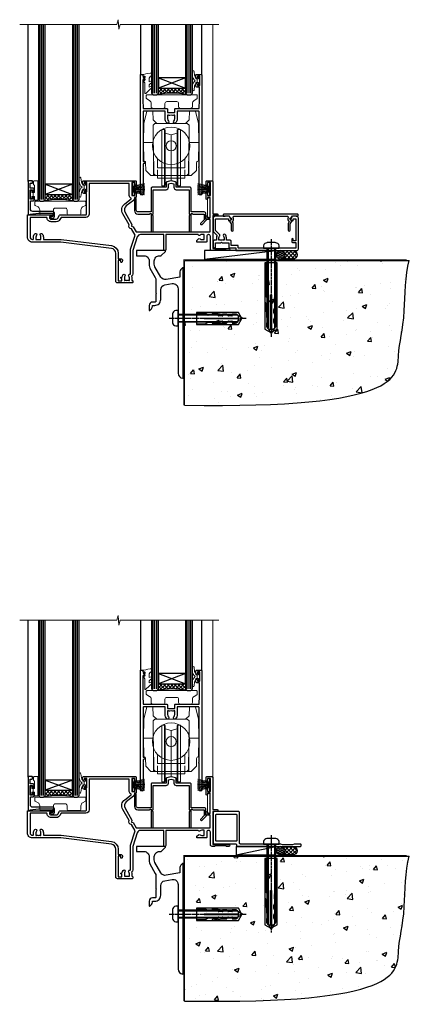
# Model space of a CAD drawing. Extents: x 2228 to 19037, y 27848 to 29841.
# Drawn here: x 14341 to 14570, y 28035 to 28613 of the extents above; entities that cross this region are included whole.
import ezdxf

# ---------------------------------------------------------------- set-up
doc = ezdxf.new("R2010")
doc.units = 0
doc.linetypes.add('CENTERLINE', pattern=[2, 1.25, -0.25, 0.25, -0.25])
doc.linetypes.add('Dashed', pattern=[564.444447, 282.222223, -282.222223])
doc.layers.add('Aluminium Systems Ltd Joinery Detail', color=7, linetype='Continuous')
doc.layers.add('HARDWARE', color=8, linetype='Continuous', lineweight=5)

# ---------------------------------------------------------------- blocks, each defined once
blk = doc.blocks.new('90 Concrete Sill CC')
at = {"layer": 'Aluminium Systems Ltd Joinery Detail'}
h = blk.add_hatch(dxfattribs=at)
h.set_pattern_fill('AR-CONC', color=256, scale=0.15)
h.set_pattern_definition([(50, (-5502.435, -2529.092), (27.3277, -2.39086), [2.8575, -31.4325]), (355, (-5502.435, -2529.092), (-5.28651, 28.65853), [2.286, -25.14609]), (100.45144, (-5500.158, -2529.29), (22.04119, 26.26766), [2.4285, -26.71354]), (46.1842, (-5502.435, -2521.472), (40.66186, -6.30635), [4.28625, -47.14875]), (96.63556, (-5499.046, -2521.997), (35.61062, 37.11392), [3.64275, -40.07034]), (351.18415, (-5502.435, -2521.47), (35.61062, 37.11392), [3.429, -37.71896]), (21, (-5498.625, -2523.377), (22.74216, -15.33978), [2.8575, -31.4325]), (326, (-5498.625, -2523.377), (9.2703, 27.6282), [2.286, -25.146]), (71.45144, (-5496.73, -2524.655), (32.01246, 12.28842), [2.4285, -26.71349]), (37.5, (-5502.435, -2529.092), (0.46329, 12.683256), [0, -24.8412, 0, -25.527, 0, -25.24125]), (7.5, (-5502.435, -2529.092), (10.02295, 15.027086), [0, -14.5542, 0, -24.2697, 0, -9.62025]), (327.5, (-5510.931, -2529.092), (20.33859, -0.859312), [0, -9.525, 0, -29.718, 0, -39.4335]), (317.5, (-5514.741, -2529.092), (22.219377, 3.813974), [0, -12.3825, 0, -19.7358, 0, -28.0035])])
edge = h.paths.add_edge_path()
edge.add_line((79.91, 73.44), (79.91, -11.64))
edge.add_spline(control_points=[(79.91, -11.64), (206.92, -13.51), (203.26, 18.67), (209.78, 35.6), (209.42, 64.81), (211.98, 73.44)], knot_values=[177.537471, 177.537471, 177.537471, 177.537471, 227.455421, 263.56182, 289.18489, 289.18489, 289.18489, 289.18489], degree=3, periodic=0)
edge.add_line((211.98, 73.44), (79.91, 73.44))
at = {"layer": 'Aluminium Systems Ltd Joinery Detail', "linetype": 'Dashed', "ltscale": 0.01, "const_width": 0.5, "elevation": -1}
blk.add_lwpolyline([(79.41, -11.64), (79.41, 73.94), (210.39, 73.94)], dxfattribs=at)
at = {"layer": 'Aluminium Systems Ltd Joinery Detail', "elevation": -1}
blk.add_lwpolyline([(79.91, -11.64), (79.91, 73.44), (211.98, 73.44)], dxfattribs=at)
at = {"layer": 'Aluminium Systems Ltd Joinery Detail'}
blk.add_open_spline([(79.91, -11.64), (206.92, -13.51, -1), (203.26, 18.67, -0.99), (209.78, 35.6, -1), (209.42, 64.81, -1), (211.98, 73.44, -1)], degree=3, knots=[177.537471, 177.537471, 177.537471, 177.537471, 227.455421, 263.56182, 289.18489, 289.18489, 289.18489, 289.18489], dxfattribs=at)
blk = doc.blocks.new('F152-20481')
for points in [[(15.9, 1.4, -0.414214), (15.4, 1.9), (15.4, 20, 0.414214), (14.9, 20.5), (0.5, 20.5, 0.414214), (0, 20), (0, 2, 0.414214), (0.5, 1.5), (13.1, 1.5, -0.414214), (13.6, 1), (13.6, 0.5, 0.414214), (14.1, 0), (51.1, 0, 0.414214), (51.6, 0.5), (51.6, 0.9, 0.414214), (51.1, 1.4), (47.6, 1.4), (46.6, 1), (40.6, 1), (39.6, 1.4)], [(13.3, 19, -0.414214), (13.8, 18.5), (13.8, 3.5, -0.414214), (13.3, 3), (2, 3, -0.414214), (1.5, 3.5), (1.5, 18.5, -0.414214), (2, 19)]]:
    blk.add_lwpolyline(points, format="xyb", close=True)
blk = doc.blocks.new('8x65 rawplug')
for p, q in [((-1.91, 0), (-1.91, -46.79)), ((1.91, 0), (1.91, -46.79))]:
    blk.add_line(p, q)
at = {"linetype": 'CENTERLINE'}
blk.add_line((0, 5.3), (0, -52.1), dxfattribs=at)
blk.add_lwpolyline([(4.55, 0), (4.55, 1.42, 0.269448), (3.79, 2.72, 0.057509), (2.62, 3.22, 0.072181), (2.06, 3.3), (-2.06, 3.3, 0.072181), (-2.62, 3.22, 0.057509), (-3.79, 2.72, 0.269448), (-4.55, 1.42), (-4.55, 0)], format="xyb", close=True)
blk.add_lwpolyline([(2.41, 0), (2.41, -45.92), (0, -50.1), (-2.41, -45.92), (-2.41, 0)])
at = {"color": 4, "linetype": 'Dashed', "elevation": 1}
blk.add_lwpolyline([(-3.74, -8.48), (-3.74, -47.5), (-0.17, -49.43), (3.4, -47.5), (3.4, -8.48)], close=True, dxfattribs=at)
for points in [[(-3.24, -8.48), (-3.24, -28.11), (-2.34, -29.32, -0.162386), (-2.24, -29.62), (-2.24, -32.22, -0.414214), (-2.74, -32.72), (-2.81, -32.72), (-2.81, -34.69, 0.236093), (-2.61, -35.09), (-1.96, -35.58, -0.236093), (-1.76, -35.98), (-1.76, -37.9, -0.618001), (-2.56, -38.3), (-2.81, -38.11), (-2.81, -40.33, 0.236093), (-2.61, -40.73), (-1.96, -41.22, -0.236093), (-1.76, -41.62), (-1.76, -43.54, -0.618001), (-2.56, -43.94), (-2.81, -43.75), (-2.81, -45.57, 0.472976), (-0.42, -47.53), (-0.42, -27.34), (0.08, -27.34), (0.08, -47.53, 0.472976), (2.47, -45.57), (2.47, -43.75), (2.21, -43.94, -0.618001), (1.41, -43.54), (1.41, -41.62, -0.236093), (1.61, -41.22), (2.27, -40.73, 0.236093), (2.47, -40.33), (2.47, -38.11), (2.21, -38.3, -0.618001), (1.41, -37.9), (1.41, -35.98, -0.236093), (1.61, -35.58), (2.27, -35.09, 0.236093), (2.47, -34.69), (2.47, -32.72), (2.39, -32.72, -0.414214), (1.89, -32.22), (1.89, -29.62, -0.162386), (1.99, -29.32), (2.9, -28.11), (2.9, -8.48)], [(-2.27, -38.4), (-2.67, -35.56), (-3.21, -32.25, 1), (-3.7, -32.33), (-3.17, -35.63), (-2.81, -38.11)], [(1.92, -38.4), (2.33, -35.56), (2.86, -32.25, -1), (3.36, -32.33), (2.82, -35.63), (2.47, -38.11)]]:
    blk.add_lwpolyline(points, format="xyb", dxfattribs=at)
blk = doc.blocks.new('F152 Sill Fixing')
at = {"layer": 'Aluminium Systems Ltd Joinery Detail', "color": 6}
for name, p in [('F152-20481', (0, -1.2)), ('8x65 rawplug', (34.08, 0.2))]:
    blk.add_blockref(name, p, dxfattribs=at)
blk = doc.blocks.new('F1B F152 Sill Fixing Slider')
at = {"layer": 'Aluminium Systems Ltd Joinery Detail'}
h = blk.add_hatch(dxfattribs=at)
h.set_pattern_fill('HONEY', color=256, scale=0.25)
h.set_pattern_definition([(0, (-3150.47236, -2878.0381), (1.190625, 0.68740766), [0.79375, -1.5875]), (120, (-3150.47236, -2878.0381), (-1.190625, 0.68740767), [0.79375, -1.5875]), (60, (-3150.47236, -2878.0381), (3e-09, 1.37481533), [-1.5875, 0.79375])])
h.paths.add_polyline_path([(42.09, -3.7, 1), (37.09, -3.7, 1)])
h = blk.add_hatch(dxfattribs=at)
h.set_pattern_fill('ANSI37', color=0, scale=0.5)
h.set_pattern_definition([(45, (-6222.9626, -11430.4285), (-1.12253202, 1.12253202), []), (135, (-6222.9626, -11430.4285), (-1.12253202, -1.12253202), [])])
h.paths.add_polyline_path([(46.78, -1.2), (39.73, -1.2, -1), (39.73, -6.2), (46.78, -6.2, 1)])
at = {"layer": 'Aluminium Systems Ltd Joinery Detail', "color": 0}
blk.add_line((13.43, -6.2), (36.71, -1.2), dxfattribs=at)
blk.add_lwpolyline([(13.43, -6.2), (36.71, -6.2), (36.71, -1.2), (13.43, -1.2)], close=True, dxfattribs=at)
at = {"layer": 'Aluminium Systems Ltd Joinery Detail'}
blk.add_lwpolyline([(46.78, -6.2), (39.73, -6.2, 1), (39.73, -1.2), (46.78, -1.2, -1)], format="xyb", close=True, dxfattribs=at)
blk.add_circle((39.59, -3.7), 2.5, dxfattribs=at)
at = {"layer": 'Aluminium Systems Ltd Joinery Detail', "color": 6}
blk.add_blockref('F152 Sill Fixing', (0, 0), dxfattribs=at)
blk = doc.blocks.new('F878-21710')
blk.add_lwpolyline([(38.17, 4.26), (38.17, 0.6, 1), (39.37, 0.6), (39.37, 4.26), (40.12, 5.55, 0.414209), (39.9, 6.37), (39.5, 6.6, -0.767321), (39.8, 7.72, 0.267948), (39.97, 7.82), (40.65, 9), (42.9, 9), (42.9, 8.9, 0.414214), (43.1, 8.7), (43.8, 8.7, 0.414214), (44.1, 9), (44.1, 9.5, 0.414214), (43.6, 10), (0.5, 10, 0.414214), (0, 9.5), (0, 9, 0.414214), (0.3, 8.7), (1, 8.7, 0.414214), (1.2, 8.9), (1.2, 9), (3.45, 9), (4.13, 7.82, 0.267948), (4.3, 7.72, -0.767321), (4.6, 6.6), (4.2, 6.37, 0.414209), (3.98, 5.55), (4.73, 4.26), (4.73, 0.6, 1), (5.93, 0.6), (5.93, 4.26, 0.131653), (5.77, 4.86), (5.32, 5.63, 0.381942), (5.89, 7.97, -0.56587), (6.33, 8.7), (37.77, 8.7, -0.56587), (38.21, 7.97, 0.381942), (38.78, 5.63), (38.33, 4.86, 0.131653)], format="xyb", close=True)
blk = doc.blocks.new('F811-22315')
blk.add_lwpolyline([(9.29, 20.15), (1, 20.15, 0.414214), (0, 19.15), (0, 11.7, 0.198912), (0.38, 10.78), (2.24, 8.92, 0.123583), (1.9, 7.55), (1.9, 6.05), (0.5, 6.05, 0.414214), (0, 5.55), (0, 2.15, 0.414214), (0.5, 1.65), (0.9, 1.65, 0.414214), (1.4, 2.15), (1.4, 4.65), (4.4, 4.65), (4.8, 5.05), (5.2, 4.65), (9.06, 4.65), (9.06, 2.15, 0.414214), (9.56, 1.65), (13.05, 1.65, -0.414214), (13.3, 1.4), (13.3, 0.25, 0.414214), (13.55, 0), (49, 0, 0.414214), (50, 1), (50, 19.15, 0.414214), (49, 20.15), (46.61, 20.15, 0.267959), (46.44, 20.05), (45.5, 18.42, 0.414199), (45.57, 18.15), (46.25, 17.76, 0.779214), (47, 17.95), (47, 18.75), (48.6, 18.75), (48.6, 5.75), (47, 5.75), (47, 6.6, 1), (46.1, 6.6), (46.1, 5.25, 0.414214), (46.5, 4.85), (48.6, 4.85), (48.6, 1.65, -0.414214), (48.35, 1.4), (14.95, 1.4, -0.414214), (14.7, 1.65), (14.7, 2.8, 0.414214), (14.45, 3.05), (10.46, 3.05), (10.46, 5.55, 0.414214), (9.96, 6.05), (7.7, 6.05), (7.7, 7.55, 0.182676), (6.97, 9.47, 1), (5.92, 8.54, -0.182676), (6.3, 7.55), (6.3, 6.05), (6.06, 6.05), (5.76, 6.4, -0.36397), (3.83, 6.4), (3.54, 6.05), (3.3, 6.05), (3.3, 7.55, -0.182676), (3.67, 8.54, 0.414214), (3.61, 9.53), (1.4, 11.74), (1.4, 18.5, -0.414214), (1.65, 18.75), (8.9, 18.75), (8.9, 17.95, 0.779214), (9.65, 17.76), (10.33, 18.15, 0.414199), (10.4, 18.42), (9.46, 20.05, 0.267959)], format="xyb", close=True)
blk = doc.blocks.new('F811 Sill Fixing')
at = {"layer": 'Aluminium Systems Ltd Joinery Detail', "color": 0}
for name, p in [('F811-22315', (0, -1.2)), ('F878-21710', (5.84, 10.25))]:
    blk.add_blockref(name, p, dxfattribs=at)
at = {"layer": 'Aluminium Systems Ltd Joinery Detail', "color": 6}
blk.add_blockref('8x65 rawplug', (34.08, 0.2), dxfattribs=at)
blk = doc.blocks.new('F1B F811 Sill Fixing Slider')
at = {"layer": 'Aluminium Systems Ltd Joinery Detail'}
h = blk.add_hatch(dxfattribs=at)
h.set_pattern_fill('HONEY', color=256, scale=0.25)
h.set_pattern_definition([(0, (-3150.47236, -2878.0381), (1.190625, 0.68740766), [0.79375, -1.5875]), (120, (-3150.47236, -2878.0381), (-1.190625, 0.68740767), [0.79375, -1.5875]), (60, (-3150.47236, -2878.0381), (3e-09, 1.37481533), [-1.5875, 0.79375])])
h.paths.add_polyline_path([(42.09, -3.7, 1), (37.09, -3.7, 1)])
h = blk.add_hatch(dxfattribs=at)
h.set_pattern_fill('ANSI37', color=0, scale=0.5)
h.set_pattern_definition([(45, (-6222.9626, -11780.4285), (-1.12253202, 1.12253202), []), (135, (-6222.9626, -11780.4285), (-1.12253202, -1.12253202), [])])
h.paths.add_polyline_path([(46.78, -1.2), (39.73, -1.2, -1), (39.73, -6.2), (46.78, -6.2, 1)])
at = {"layer": 'Aluminium Systems Ltd Joinery Detail', "color": 0}
blk.add_line((-5.21, -6.2, -1), (36.71, -1.2), dxfattribs=at)
blk.add_lwpolyline([(-5.21, -6.2), (36.71, -6.2), (36.71, -1.2), (-5.21, -1.2)], close=True, dxfattribs=at)
at = {"layer": 'Aluminium Systems Ltd Joinery Detail'}
blk.add_lwpolyline([(46.78, -6.2), (39.73, -6.2, 1), (39.73, -1.2), (46.78, -1.2, -1)], format="xyb", close=True, dxfattribs=at)
blk.add_circle((39.59, -3.7), 2.5, dxfattribs=at)
blk.add_blockref('F811 Sill Fixing', (0, 0), dxfattribs=at)
blk = doc.blocks.new('10T302')
blk.add_lwpolyline([(23.58, 1.5), (21.2, 2.12, 0.127216), (20.7, 2.12), (18.32, 1.5, 0.341889), (17.95, 1.02), (17.95, -1.65), (9.75, -1.65, 0.414214), (9.25, -2.15), (9.25, -16.15), (1.45, -16.15, -0.414214), (0.45, -15.15), (0.45, -8.63, 0.198912), (0.3, -8.28), (-0.04, -7.94, 0.668179), (-0.55, -8.15), (-0.55, -15.35, 0.414214), (1.45, -17.35), (8.15, -17.35), (8.55, -16.95), (9.25, -16.95), (9.25, -27.25, 1), (10.45, -27.25), (10.45, -18.45), (10.05, -18.05), (10.05, -17.35), (10.45, -17.35), (10.45, -3.05), (17.95, -3.05, 0.414214), (19.35, -1.65), (19.35, 0.32), (20.95, 0.74), (22.55, 0.32), (22.55, -1.65, 0.414214), (23.95, -3.05), (31.45, -3.05), (31.45, -17.35), (31.85, -17.35), (31.85, -18.05), (31.45, -18.45), (31.45, -27.25, 1), (32.65, -27.25), (32.65, -16.95), (33.35, -16.95), (33.75, -17.35), (40.35, -17.35), (40.35, -20.77), (38.38, -22.74, 1), (39.09, -23.45), (41.56, -20.98, 0.414214), (41.56, -20.55), (41.35, -20.34), (41.35, -17.15, 0.414214), (40.35, -16.15), (32.65, -16.15), (32.65, -2.15, 0.414214), (32.15, -1.65), (23.95, -1.65), (23.95, 1.02, 0.341889)], format="xyb", close=True)
blk = doc.blocks.new('PB69750-4B')
for p, q in [((-1.75, 0.5), (-3.32, 7.32)), ((-1.43, 0.5), (-2.72, 7.38)), ((-1.11, 0.5), (-2.12, 7.43)), ((-0.8, 0.5), (-1.52, 7.46)), ((-0.48, 0.5), (-0.91, 7.49)), ((-0.16, 0.5), (-0.3, 7.5)), ((0.16, 0.5), (0.3, 7.5)), ((0.48, 0.5), (0.91, 7.49)), ((0.8, 0.5), (1.52, 7.46)), ((1.11, 0.5), (2.12, 7.43)), ((1.43, 0.5), (2.72, 7.38)), ((1.75, 0.5), (3.32, 7.32))]:
    blk.add_line(p, q)
blk.add_lwpolyline([(-3.45, 0), (3.45, 0), (3.45, 0.5), (-3.45, 0.5)], close=True)
blk = doc.blocks.new('SH270B')
blk.add_blockref('PB69750-4B', (0, 0))
blk = doc.blocks.new('GT001')
blk.add_lwpolyline([(0.05, 11.75), (1.45, 11.75), (1.45, 0.25), (0.05, 0.25)], close=True)
blk = doc.blocks.new('GB004')
blk.add_lwpolyline([(-11, 1, 0.414214), (-10, 0), (-3.9, 0, 0.414214), (-2.9, 1), (-2.9, 2.9, -0.267949), (-1.9, 4.63), (-0.25, 5.58, 0.267949), (0, 6.02), (0, 7.5, 0.414214), (-0.5, 8), (-29.5, 8, 0.414214), (-30, 7.5), (-30, 6.02, 0.267949), (-29.75, 5.58), (-28.1, 4.63, -0.267949), (-27.1, 2.9), (-27.1, 1, 0.414214), (-26.1, 0), (-20, 0, 0.414214), (-19, 1), (-19, 3, -0.414214), (-18, 4), (-12, 4, -0.414214), (-11, 3)], format="xyb", close=True)
blk = doc.blocks.new('BS020-Comp')
blk.add_lwpolyline([(0.4, -0.85), (-0.35, -0.85), (-0.35, -0.36, 0.221673), (-0.44, -0.17, -0.187564), (-1.14, 1.1), (-1.45, 3.52, 0.936585), (-2.45, 3.45), (-2.45, 1.36, 0.241598), (-0.75, -1.95, 0.241598), (-2.45, -5.26), (-2.45, -7.35, 0.936585), (-1.45, -7.42), (-1.14, -5, -0.187564), (-0.44, -3.73, 0.221673), (-0.35, -3.54), (-0.35, -3.05), (0.4, -3.05)], format="xyb", close=True)
blk.add_lwpolyline([(0.4, -3.05), (1.15, -3.05), (1.15, -4.1, 0.414214), (1.4, -4.35), (1.7, -4.35, 0.414214), (1.95, -4.1), (1.95, 0.2, 0.414214), (1.7, 0.45), (1.4, 0.45, 0.414214), (1.15, 0.2), (1.15, -0.85), (0.4, -0.85)], format="xyb")
blk = doc.blocks.new('10B116-22519')
at = {"flags": 128}
blk.add_lwpolyline([(-13.1, 0.5, 0.414214), (-12.9, 0.7), (-12.9, 1), (-7.9, 1.5), (0.5, 1.5), (0.5, -0.55), (-0.8, -0.55, 0.668179), (-0.94, -0.89), (-0.44, -1.39, 0.198912), (-0.3, -1.45), (0.5, -1.45, 0.414214), (1.4, -0.55), (1.4, 1.6, 0.414214), (0.5, 2.5), (-11.2, 2.5, -0.414214), (-12.7, 4), (-12.7, 8.7), (-11, 8.7, 0.414214), (-10.5, 9.2), (-10.5, 10.5, 1), (-11.4, 10.5), (-11.4, 9.7), (-12.9, 9.7), (-12.9, 15.2), (-11.4, 15.2), (-11.4, 14.4, 1), (-10.5, 14.4), (-10.5, 15.7, 0.414214), (-11, 16.2), (-12.8, 16.2), (-12.8, 19.1), (-11.7, 19.1, 0.414214), (-11.4, 19.4), (-11.4, 20.2, 0.414214), (-11.7, 20.5), (-13.7, 20.5, 0.414214), (-14, 20.2), (-14, 0.7, 0.414214), (-13.8, 0.5)], format="xyb", close=True, dxfattribs=at)
blk = doc.blocks.new('BS024')
at = {"color": 1}
blk.add_lwpolyline([(-0.4, -3.05), (-0.4, -0.85), (0.45, -0.85), (0.45, 3.6), (0.25, 3.6, -0.414214), (-0.05, 3.9), (-0.05, 5.8, -0.414214), (0.25, 6.1), (2.15, 6.1, -0.414214), (2.45, 5.8), (2.45, -5, -0.414214), (2.2, -5.25), (0.7, -5.25, -0.414214), (0.45, -5), (0.45, -3.05)], format="xyb", close=True, dxfattribs=at)
blk.add_lwpolyline([(-0.4, -3.05), (-1.15, -3.05), (-1.15, -4.1, -0.414214), (-1.4, -4.35), (-1.7, -4.35, -0.414214), (-1.95, -4.1), (-1.95, 0.2, -0.414214), (-1.7, 0.45), (-1.4, 0.45, -0.414214), (-1.15, 0.2), (-1.15, -0.85), (-0.4, -0.85)], format="xyb", dxfattribs=at)
blk = doc.blocks.new('10F303')
for points in [[(62.24, -6.95), (64, -10), (107.5, -10), (107.5, -2.7), (105.5, -2.7, -0.414214), (105, -2.2), (105, -0.9, -1), (105.8, -0.9), (105.8, -1.7), (107.5, -1.7), (107.5, 3.9, -0.499995), (107.5, 4.7), (107.5, 10.3), (105.8, 10.3), (105.8, 9.5, -1), (105, 9.5), (105, 12.45, -1), (105.9, 12.45), (105.9, 11.3), (107.6, 11.3), (107.6, 19), (105.9, 19), (105.9, 17.85, -1), (105, 17.85), (105, 19.5, -0.414214), (105.5, 20), (108.5, 20, -0.414214), (109, 19.5), (109, 0.6), (111.5, 0.6, -1), (111.5, -0.4), (109, -0.4), (109, -19.8), (118.4, -19.8, -1), (118.4, -21), (117, -21), (116.6, -20.6), (110.4, -20.6), (110, -21), (108.6, -21, -0.414214), (107.6, -20), (107.6, -12.6, 0.414214), (106.6, -11.6), (106.4, -11.6, 0.414214), (105.4, -12.6), (105.4, -15.7, -0.414214), (105.1, -16), (99.8, -16, -0.414214), (99.5, -15.7), (99.5, -15.41, -0.199518), (99.65, -15.05), (100.55, -14.15, -0.395302), (101.51, -14.13, 0.182676), (102.5, -14.5), (104, -14.5), (104, -14.13, -0.241744), (103.91, -13.5, 0.171573), (103.91, -12.5, -0.241744), (104, -11.87), (104, -11.5), (102.5, -11.5, 0.182676), (101.51, -11.88, -0.523259), (100.39, -11.6), (81.3, -11.6), (81.3, -20.45, -1), (80.2, -20.45), (80.2, -11.6), (66.47, -11.6, 0.325988), (64.57, -12.99), (62, -21), (62, -34.68, -0.260614), (61.24, -36.04, -0.084234), (61.4, -37), (61.4, -38.5), (61.5, -38.5, -0.414214), (62, -39), (62, -39.5, -0.414214), (61.5, -40), (53, -40, -0.414214), (52, -39), (52, -22.65, 0.378866), (49.37, -19.68), (19.73, -16.04, 0.030553), (19.12, -16), (3, -16, -0.414214), (0, -13), (0, -0.3, -0.414214), (0.3, 0), (14.5, 0, -1), (14.5, -1), (13, -1), (13, -1.5, 0.414214), (14, -2.5), (16.98, -2.5, 0.267949), (17.85, -2), (18.86, -0.25, -0.267949), (19.29, 0), (34.3, 0, 0.414214), (34.8, 0.5), (34.8, 12.5), (33.5, 12.5, -0.414214), (32.5, 13.5), (32.5, 14.3, -1), (33.4, 14.3), (33.4, 13.5), (34.9, 13.5), (34.9, 19), (33.4, 19), (33.4, 18.2, -1), (32.5, 18.2), (32.5, 19.5, -0.414214), (33, 20), (63.5, 20, -0.414214), (64, 19.5), (64, 17.85, -1), (63.1, 17.85), (63.1, 19), (61.4, 19), (61.4, 11.3), (63.1, 11.3), (63.1, 12.45, -1), (64, 12.45), (64, 10.5, -0.414214), (63.8, 10.3), (62.9, 10.3), (62.9, 9.71, -0.230868), (62.32, 8.53), (58.16, 5.28, 0.373885), (57.41, 1.41), (61.44, -5.56), (61.15, -6.66)], [(34.3, -1.5), (19.87, -1.5), (19.14, -2.75, -0.267949), (16.98, -4), (14, -4, -0.414214), (11.5, -1.5), (1.6, -1.5), (1.6, -13, 0.414214), (3, -14.4), (3.3, -14.4, 0.414214), (3.6, -14.1), (3.6, -13, -0.182676), (4.33, -11.08, -1), (5.38, -12.01, 0.182676), (5, -13), (5, -14.5), (5.37, -14.5, -0.241744), (6, -14.41, 0.171573), (7, -14.41, -0.241744), (7.63, -14.5), (8, -14.5), (8, -13, 0.182676), (7.63, -12.01, -1), (8.68, -11.08, -0.182676), (9.4, -13), (9.4, -14.1, 0.414214), (9.7, -14.4), (19.12, -14.4, -0.030553), (19.92, -14.45), (49.36, -18.06, -0.378866), (53.4, -22.63), (53.4, -25.8), (55.04, -25.8, -0.466308), (55.93, -26.86), (55.79, -27.63, -1), (54.91, -27.47), (55.03, -26.8), (53.4, -26.8), (53.4, -38.8), (55.6, -38.8), (55.6, -37.3), (55.3, -37.3, -1), (55.3, -36.5), (55.64, -36.5, -0.138234), (56.33, -35.08, -1), (57.38, -36.01, 0.182676), (57, -37), (57, -38.5), (57.37, -38.5, -0.241744), (58, -38.41, 0.171573), (59, -38.41, -0.241744), (59.63, -38.5), (60, -38.5), (60, -37, 0.182676), (59.63, -36.01, -0.750393), (60.34, -34.87, 0.499277), (60.6, -34.68), (60.6, -20.69, -0.07773), (60.67, -20.23), (63.35, -11.88), (61.2, -8.16, -0.603023), (59.88, -5.86), (56.11, 0.66, -0.373885), (57.24, 6.46), (60.97, 9.37, 0.588646), (60.89, 9.89, -0.314973), (59.9, 11.3), (59.9, 18.5), (36.3, 18.5), (36.3, 0.5, -0.414214)]]:
    blk.add_lwpolyline(points, format="xyb", close=True)
blk = doc.blocks.new('DR500 Tyre')
for p, q in [((-5.5, 13.5), (-5.5, 30.1)), ((-4, 30.1), (-5.5, 30.1)), ((-4, -3.1), (-4, 30.1)), ((-3.6, 27.96), (-3.6, 29.7)), ((3.6, 29.7), (3.6, 27.96)), ((4, 30.1), (4, -3.1)), ((5.5, 30.1), (4, 30.1)), ((5.5, 13.5), (5.5, 30.1)), ((-3.6, 27.96), (-3.6, -0.55)), ((0, 27), (-3.6, 27.96)), ((3.6, 27.96), (0, 27)), ((0, 27), (0, 0)), ((3.6, -0.55), (3.6, 27.96)), ((-5.5, 1.5), (-5.5, 13.5)), ((5.5, 1.5), (5.5, 13.5)), ((-5.5, -0.55), (-5.5, 1.5)), ((-1.6, -0.43), (0, 0)), ((0, 0), (1.6, -0.43)), ((5.5, -0.55), (5.5, 1.5)), ((-5.5, -1.75), (-5.5, -0.55)), ((-5.5, -3.1), (-5.5, -1.75)), ((-5.5, -3.1), (-4, -3.1)), ((-3.6, -0.96), (-1.6, -0.43)), ((-3.6, -0.55), (-3.6, -1.75)), ((-3.6, -1.75), (-3.6, -2.7)), ((1.6, -0.43), (3.6, -0.96)), ((3.6, -1.75), (3.6, -0.55)), ((3.6, -2.7), (3.6, -1.75)), ((4, -3.1), (5.5, -3.1)), ((5.5, -1.75), (5.5, -0.55)), ((5.5, -3.1), (5.5, -1.75))]:
    blk.add_line(p, q)
for centre, start, end in [((-4, 29.7), 0, 90), ((4, 29.7), 90, 180), ((-4, -2.7), 270, 0), ((4, -2.7), 180, 270)]:
    blk.add_arc(centre, 0.4, start, end)
blk = doc.blocks.new('10P304-22606')
at = {"transparency": 33554687, "flags": 128}
blk.add_lwpolyline([(-17.35, 37.15), (-17.35, 41.65), (-4.95, 41.65, -0.414214), (-4.45, 41.15), (-4.45, 12.05), (-4.75, 12.05, 1), (-4.75, 10.65), (-4.45, 10.65), (-4.45, 9, 0.57735), (-4.45, 8.3), (-4.45, -7.1, 1), (-2.95, -7.1), (-2.95, 62.95, 0.414214), (-3.15, 63.15), (-4.05, 63.15, 0.414214), (-4.25, 62.95), (-4.25, 62.15), (-5.25, 62.15, 0.414214), (-5.45, 61.95), (-5.45, 61.45, 0.414214), (-5.25, 61.25), (-4.45, 61.25), (-4.45, 61.21), (-5.38, 60.36, 0.211645), (-5.45, 60.21), (-5.45, 60.1, 0.414214), (-5.25, 59.9), (-4.25, 59.9), (-4.25, 48.15), (-4.45, 43.15), (-18.35, 43.15, 0.414214), (-18.85, 42.65), (-18.85, 40.75), (-23.05, 40.75), (-23.05, 42.65, 0.414214), (-23.55, 43.15), (-37.45, 43.15), (-37.65, 48.15), (-37.65, 55.65), (-36.45, 55.65, 0.414214), (-35.45, 56.65), (-35.45, 57.45, 1), (-36.35, 57.45), (-36.35, 56.65), (-37.85, 56.65), (-37.85, 62.15), (-36.35, 62.15), (-36.35, 61.35, 1), (-35.45, 61.35), (-35.45, 62.65, 0.414214), (-35.95, 63.15), (-38.65, 63.15, 0.414214), (-38.95, 62.85), (-38.95, -7.1, 1), (-37.45, -7.1), (-37.45, 8.3, 0.57735), (-37.45, 9), (-37.45, 41.15, -0.414214), (-36.95, 41.65), (-24.55, 41.65), (-24.55, 37.15, 0.197653), (-23.51, 34.62, 1), (-22.44, 35.67, -0.197653), (-23.05, 37.15), (-23.05, 39.25), (-22.53, 39.25, 0.308127), (-21.75, 39.09, -0.199116), (-20.15, 39.09, 0.308127), (-19.37, 39.25), (-18.85, 39.25), (-18.85, 37.15, -0.197653), (-19.46, 35.67, 1), (-18.39, 34.62, 0.197653)], format="xyb", close=True, dxfattribs=at)
blk = doc.blocks.new('GW040')
blk.add_lwpolyline([(-0.25, 2.35), (0.2, 2.35), (0.2, -0.2), (-0.35, -0.2, 0.609409), (-0.55, -0.59), (0.2, -1.65), (0.2, -7.52, 0.702362), (0.91, -7.77), (2.76, -5.94), (5.07, -4, 0.8391), (4.73, -3.4), (2.76, -4.12), (2.76, -2.82), (5.07, -0.88, 0.8391), (4.73, -0.28), (2.76, -1), (2.76, 0.58, -0.334595), (4.21, 2.5), (4.66, 2.63, 0.310508), (4.8, 2.8), (4.9, 3.93, 0.452117), (4.69, 4.15, 0.058319), (-0.46, 3.34, 0.336231), (-0.75, 2.95), (-0.75, 2.85, 0.414214)], format="xyb", close=True)
blk = doc.blocks.new('F1 SD Projected Sill')
h = blk.add_hatch()
h.set_pattern_fill('ANSI37', color=251, scale=12)
h.set_pattern_definition([(45, (-31.9374, 92.4266), (-1.06066, 1.06066), []), (135, (-31.9374, 92.4266), (-1.06066, -1.06066), [])])
edge = h.paths.add_edge_path()
edge.add_line((-23.94, 95.43), (-39.94, 95.43))
edge.add_line((-39.94, 95.43), (-39.94, 92.43))
edge.add_line((-39.94, 92.43), (-40.94, 91.43))
edge.add_arc((-31.94, 51.43), 41, 77.31962, 102.68038, ccw=False)
edge.add_line((-22.94, 91.43), (-23.94, 92.43))
edge.add_line((-23.94, 92.43), (-23.94, 95.43))
h = blk.add_hatch()
h.set_pattern_fill('ANSI37', color=251, scale=12)
h.set_pattern_definition([(45, (-98.4374, 29.9243), (-1.06066, 1.06066), []), (135, (-98.4374, 29.9243), (-1.06066, -1.06066), [])])
edge = h.paths.add_edge_path()
edge.add_line((-90.44, 32.92), (-106.44, 32.92))
edge.add_line((-106.44, 32.92), (-106.44, 29.92))
edge.add_line((-106.44, 29.92), (-107.44, 28.92))
edge.add_arc((-98.44, -11.08), 41, 77.31962, 102.68038, ccw=False)
edge.add_line((-89.44, 28.92), (-90.44, 29.92))
edge.add_line((-90.44, 29.92), (-90.44, 32.92))
for p, q in [((-110.44, 132.8, 2), (-110.44, 29.92, 2)), ((-106.44, 29.92, 2), (-106.44, 132.8, 2)), ((-90.44, 132.8, 2), (-90.44, 29.92, 2)), ((-86.44, 29.92, 2), (-86.44, 132.8, 2)), ((-43.94, 132.8, 2), (-43.94, 110.82, 2)), ((-39.94, 110.82, 2), (-39.94, 132.8, 2)), ((-23.94, 132.8, 2), (-23.94, 110.82, 2)), ((-19.94, 92.43, 2), (-19.94, 132.8, 2)), ((-43.94, 110.93, 2), (-43.94, 92.43, 2)), ((-39.94, 92.43, 2), (-39.94, 111.92, 2)), ((-23.94, 110.93, 2), (-23.94, 92.43, 2)), ((-19.94, 92.43, 2), (-19.94, 111.92, 2)), ((-43.94, 92.43, 2), (-42.94, 91.43, 2)), ((-42.94, 91.43, 2), (-40.94, 91.43, 2)), ((-40.94, 91.43, 2), (-39.94, 92.43, 2)), ((-23.94, 92.43, 2), (-22.94, 91.43, 2)), ((-22.94, 91.43, 2), (-20.94, 91.43, 2)), ((-20.94, 91.43, 2), (-19.94, 92.43, 2)), ((-110.44, 29.92, 2), (-109.44, 28.92, 2)), ((-109.44, 28.92, 2), (-107.44, 28.92, 2)), ((-107.44, 28.92, 2), (-106.44, 29.92, 2)), ((-90.44, 29.92, 2), (-89.44, 28.92, 2)), ((-89.44, 28.92, 2), (-87.44, 28.92, 2)), ((-87.44, 28.92, 2), (-86.44, 29.92, 2))]:
    blk.add_line(p, q)
at = {"color": 4}
for p, q in [((-109.44, 29.92, 2), (-109.44, 132.8, 2)), ((-108.44, 29.92, 2), (-108.44, 132.8, 2)), ((-107.44, 29.92, 2), (-107.44, 132.8, 2)), ((-89.44, 29.92, 2), (-89.44, 132.8, 2)), ((-88.44, 29.92, 2), (-88.44, 132.8, 2)), ((-87.44, 29.92, 2), (-87.44, 132.8, 2)), ((-42.94, 110.82, 2), (-42.94, 132.8, 2)), ((-41.94, 110.82, 2), (-41.94, 132.8, 2)), ((-40.94, 110.82, 2), (-40.94, 132.8, 2)), ((-22.94, 110.82, 2), (-22.94, 132.8, 2)), ((-21.94, 110.82, 2), (-21.94, 132.8, 2)), ((-20.94, 110.82, 2), (-20.94, 132.8, 2)), ((-42.94, 92.43, 2), (-42.94, 110.88, 2)), ((-41.94, 92.43, 2), (-41.94, 111.43, 2)), ((-40.94, 92.43, 2), (-40.94, 111.97, 2)), ((-22.94, 92.43, 2), (-22.94, 110.88, 2)), ((-21.94, 92.43, 2), (-21.94, 111.43, 2)), ((-20.94, 92.43, 2), (-20.94, 111.97, 2))]:
    blk.add_line(p, q, dxfattribs=at)
at = {"color": 251}
for p, q in [((-39.94, 101.43, 2), (-23.94, 95.43, 2)), ((-23.94, 101.43, 2), (-39.94, 95.43, 2)), ((-106.44, 38.92, 2), (-90.44, 32.92, 2)), ((-90.44, 38.92, 2), (-106.44, 32.92, 2))]:
    blk.add_line(p, q, dxfattribs=at)
at = {"elevation": 2}
for points in [[(-39.94, 95.43), (-23.94, 95.43), (-23.94, 101.43), (-39.94, 101.43)], [(-106.44, 32.92), (-90.44, 32.92), (-90.44, 38.92), (-106.44, 38.92)]]:
    blk.add_lwpolyline(points, close=True, dxfattribs=at)
for centre in [(-31.94, 51.43, 2), (-98.44, -11.08, 2)]:
    blk.add_arc(centre, 41, 77.31962, 102.68038)
at = {"layer": 'Aluminium Systems Ltd Joinery Detail'}
for p, q in [((-116.44, 40.61, 2), (-116.44, 132.8, 2)), ((-50.27, 103.43, 2), (-50.27, 132.8, 2)), ((-14.44, 103.13, 2), (-14.44, 132.8, 2))]:
    blk.add_line(p, q, dxfattribs=at)
at = {"layer": 'Aluminium Systems Ltd Joinery Detail', "linetype": 'Continuous', "lineweight": 5}
blk.add_line((-7.94, 132.8, 2), (-7.94, 35.66, 2), dxfattribs=at)
at = {"layer": 'Aluminium Systems Ltd Joinery Detail', "linetype": 'Continuous', "lineweight": 5, "elevation": 2}
blk.add_lwpolyline([(-4.36, 132.8), (-62.41, 132.8), (-63.27, 129.94), (-63.52, 135.57), (-64.43, 132.8), (-121.44, 132.8)], dxfattribs=at)
at = {"layer": 'HARDWARE', "transparency": 33554687}
for p, q in [((-46.82, 81.93, 2), (-48.49, 74.68, 2)), ((-46.82, 81.94, 2), (-46.82, 81.93, 2)), ((-43.19, 81.94, 2), (-46.82, 81.94, 2)), ((-46.82, 81.94, 2), (-46.82, 81.93, 2)), ((-43.19, 81.94, 2), (-46.82, 81.94, 2)), ((-43.19, 81.93, 2), (-43.19, 81.94, 2)), ((-43.19, 81.93, 2), (-43.19, 81.94, 2)), ((-43.01, 76.67, 2), (-43.19, 81.93, 2)), ((-21.87, 76.67, 2), (-21.68, 81.93, 2)), ((-21.68, 81.93, 2), (-21.68, 81.94, 2)), ((-21.68, 81.94, 2), (-18.06, 81.94, 2)), ((-21.68, 81.93, 2), (-21.68, 81.94, 2)), ((-21.68, 81.94, 2), (-18.06, 81.94, 2)), ((-18.06, 81.94, 2), (-18.06, 81.93, 2)), ((-18.06, 81.94, 2), (-18.06, 81.93, 2)), ((-18.06, 81.93, 2), (-16.38, 74.68, 2)), ((-40.86, 74.68, 2), (-43.01, 76.67, 2)), ((-24.01, 74.68, 2), (-21.87, 76.67, 2)), ((-48.49, 74.68, 2), (-48.69, 63.48, 2)), ((-41.94, 74.68, 2), (-42.94, 73.68, 2)), ((-42.94, 66.75, 2), (-42.94, 73.68, 2)), ((-41.94, 74.68, 2), (-22.94, 74.68, 2)), ((-22.94, 74.68, 2), (-21.94, 73.68, 2)), ((-21.94, 66.75, 2), (-21.94, 73.68, 2)), ((-16.38, 74.68, 2), (-16.19, 63.48, 2)), ((-42.94, 63.48, 2), (-42.94, 66.75, 2)), ((-22, 66.94, 2), (-21.96, 64.97, 2)), ((-21.94, 63.48, 2), (-21.95, 64.48, 2)), ((-21.94, 63.48, 2), (-21.94, 66.75, 2)), ((-43.44, 63.48, 2), (-48.69, 63.48, 2)), ((-48.69, 63.48, 2), (-48.5, 52.57, 2)), ((-42.88, 60.01, 2), (-42.94, 63.48, 2)), ((-42.61, 44.99, 2), (-42.88, 60.01, 2)), ((-22.26, 44.99, 2), (-22, 60.01, 2)), ((-22, 60.01, 2), (-21.96, 62.01, 2)), ((-21.95, 62.48, 2), (-21.94, 63.48, 2)), ((-21.94, 63.48, 2), (-21.44, 63.48, 2)), ((-21.44, 63.48, 2), (-16.19, 63.48, 2)), ((-16.19, 63.48, 2), (-16.38, 52.57, 2)), ((-42.74, 52.28, 2), (-42.74, 44.98, 2)), ((-22.13, 52.28, 2), (-22.13, 44.98, 2)), ((-47.42, 51.64, 2), (-47.34, 47.03, 2)), ((-47.34, 47.03, 2), (-44.29, 43.98, 2)), ((-20.59, 43.98, 2), (-17.53, 47.03, 2)), ((-17.45, 51.64, 2), (-17.53, 47.03, 2)), ((-20.59, 43.98, 2), (-44.29, 43.98, 2)), ((-42.74, 44.98, 2), (-42.74, 43.98, 2)), ((-42.6, 44.98, 2), (-42.74, 44.98, 2)), ((-42.61, 44.99, 2), (-41.6, 43.98, 2)), ((-22.26, 44.99, 2), (-23.28, 43.98, 2)), ((-22.27, 44.98, 2), (-22.13, 44.98, 2)), ((-22.13, 44.98, 2), (-22.13, 43.98, 2))]:
    blk.add_line(p, q, dxfattribs=at)
at = {"layer": 'HARDWARE', "transparency": 33554687, "elevation": 2, "flags": 128}
for points in [[(-21.95, 64.48), (-21.96, 64.49), (-21.96, 64.51), (-21.96, 64.56), (-21.96, 64.62), (-21.96, 64.69), (-21.96, 64.78), (-21.96, 64.87), (-21.96, 64.97)], [(-21.96, 62.01), (-21.96, 62.1), (-21.96, 62.19), (-21.96, 62.27), (-21.96, 62.34), (-21.96, 62.4), (-21.96, 62.44), (-21.96, 62.47), (-21.95, 62.48)]]:
    blk.add_lwpolyline(points, dxfattribs=at)
at = {"layer": 'HARDWARE', "transparency": 33554687, "elevation": 2}
for points in [[(-40.44, 53.42), (-40.44, 48.62), (-35.44, 48.62), (-33.75, 48.62), (-32.44, 48.62), (-31.12, 48.62), (-29.44, 48.62), (-24.44, 48.62), (-24.44, 53.42)], [(-40.44, 47.28), (-40.44, 42.48), (-35.44, 42.48), (-33.75, 42.48), (-32.44, 42.48), (-31.12, 42.48), (-29.44, 42.48), (-24.44, 42.48), (-24.44, 47.28)]]:
    blk.add_lwpolyline(points, dxfattribs=at)
at = {"layer": 'HARDWARE', "transparency": 33554687}
for radius in [11, 3]:
    blk.add_circle((-32.44, 61.48, 2), radius, dxfattribs=at)
for centre, start, end in [((-48.37, 51.63, 2), 1, 97.62356), ((-16.5, 51.63, 2), 82.37644, 179)]:
    blk.add_arc(centre, 0.95, start, end, dxfattribs=at)
at = {"color": 8, "transparency": 33554687, "xscale": -1}
blk.add_blockref('10P304-22606', (-53.39, 40.28, 2), dxfattribs=at)
blk.add_blockref('10F303', (-116.94, 20.91, 2))
at = {"transparency": 33554687}
for name, p in [('10B116-22519', (-102.44, 20.42, 2)), ('10T302', (-53.39, 38.76, 2))]:
    blk.add_blockref(name, p, dxfattribs=at)
at = {"layer": 'HARDWARE', "transparency": 33554687}
for name, p in [('GW040', (-48.19, 100.08, 2)), ('BS020-Comp', (-17.49, 101.63, 2)), ('GB004', (-17.07, 83.43, 2)), ('DR500 Tyre', (-32.44, 40.98, 2)), ('BS024', (-113.19, 34.82, 2)), ('GB004', (-82.57, 20.92, 2)), ('GT001', (-11.09, 19.21, 2))]:
    blk.add_blockref(name, p, dxfattribs=at)
at = {"layer": 'HARDWARE'}
blk.add_blockref('BS020-Comp', (-83.99, 39.12, 2), dxfattribs=at)
at = {"layer": 'HARDWARE', "transparency": 33554687, "xscale": -1, "rotation": 270}
blk.add_blockref('SH270B', (-55.44, 36.06, 2), dxfattribs=at)
at = {"layer": 'HARDWARE', "transparency": 33554687, "rotation": 90.00000000000001}
blk.add_blockref('SH270B', (-9.44, 36.06, 2), dxfattribs=at)
blk = doc.blocks.new('Rawlplug')
at = {"color": 4, "linetype": 'Dashed'}
blk.add_lwpolyline([(-3.57, 0), (-3.57, -24.66), (0, -26.59), (3.57, -24.66), (3.57, 0)], close=True, dxfattribs=at)
for points in [[(-3.07, 0), (-3.07, -5.27), (-2.17, -6.48, -0.162386), (-2.07, -6.78), (-2.07, -9.38, -0.414214), (-2.57, -9.88), (-2.64, -9.88), (-2.64, -11.85, 0.236093), (-2.44, -12.25), (-1.78, -12.74, -0.236093), (-1.58, -13.14), (-1.58, -15.06, -0.618001), (-2.38, -15.46), (-2.64, -15.27), (-2.64, -17.49, 0.236093), (-2.44, -17.89), (-1.78, -18.38, -0.236093), (-1.58, -18.78), (-1.58, -20.7, -0.618001), (-2.38, -21.1), (-2.64, -20.91), (-2.64, -22.73, 0.472976), (-0.25, -24.69), (-0.25, -4.5), (0.25, -4.5), (0.25, -24.69, 0.472976), (2.64, -22.73), (2.64, -20.91), (2.38, -21.1, -0.618001), (1.58, -20.7), (1.58, -18.78, -0.236093), (1.78, -18.38), (2.44, -17.89, 0.236093), (2.64, -17.49), (2.64, -15.27), (2.38, -15.46, -0.618001), (1.58, -15.06), (1.58, -13.14, -0.236093), (1.78, -12.74), (2.44, -12.25, 0.236093), (2.64, -11.85), (2.64, -9.88), (2.57, -9.88, -0.414214), (2.07, -9.38), (2.07, -6.78, -0.162386), (2.17, -6.48), (3.07, -5.27), (3.07, 0)], [(-2.09, -15.56), (-2.5, -12.72), (-3.04, -9.42, 1), (-3.53, -9.5), (-2.99, -12.79), (-2.64, -15.27)], [(2.09, -15.56), (2.5, -12.72), (3.04, -9.42, -1), (3.53, -9.5), (2.99, -12.79), (2.64, -15.27)]]:
    blk.add_lwpolyline(points, format="xyb", dxfattribs=at)
blk = doc.blocks.new('JI834')
at = {"linetype": 'CENTERLINE'}
blk.add_line((0, 5.3), (0, -40.1), dxfattribs=at)
for p, q in [((-1.91, 0), (-1.91, -34.79)), ((1.91, 0), (1.91, -34.79))]:
    blk.add_line(p, q)
blk.add_lwpolyline([(4.55, 0), (4.55, 1.42, 0.269448), (3.79, 2.72, 0.057509), (2.62, 3.22, 0.072181), (2.06, 3.3), (-2.06, 3.3, 0.072181), (-2.62, 3.22, 0.057509), (-3.79, 2.72, 0.269448), (-4.55, 1.42), (-4.55, 0)], format="xyb", close=True)
blk.add_lwpolyline([(2.41, 0), (2.41, -33.92), (0, -38.1), (-2.41, -33.92), (-2.41, 0)])
blk = doc.blocks.new('Fibre Cement Sheet CC Concrete Floor Sill F1B 2')
at = {"flags": 128}
blk.add_lwpolyline([(13.97, 10.81), (18.47, 10.81, -0.414214), (21.47, 7.81), (21.47, 5.04, 0.131652), (21.87, 3.54), (25.07, -2, -0.131652), (25.47, -3.5), (25.47, -10.89), (25.87, -11.29), (25.47, -11.69), (25.47, -15.89, -0.414214), (24.97, -16.39), (23.47, -16.39, 0.414214), (21.47, -18.39), (21.47, -21.14, 0.668179), (21.9, -21.31), (22.88, -20.33, 0.198912), (23.47, -18.91), (23.47, -18.39), (24.77, -18.39, 0.414214), (28.27, -14.89), (28.27, -9.28, -0.36397), (30.75, -6.32), (34.95, -5.58, -0.466308), (38.47, -8.54), (38.47, -25.79), (38.87, -26.19), (38.47, -26.59), (38.47, -58.2, 0.387795), (41.2, -61.19, 0.441135), (41.47, -60.94), (41.47, 3.56, 0.668179), (41.04, 3.74), (40.06, 2.75, 0.198912), (39.47, 1.34), (39.47, -1.74), (31.48, -3.15, -0.315299), (28.36, -1.7), (24.87, 4.34, -0.131652), (24.47, 5.84), (24.47, 7.81, -0.414214), (27.47, 10.81), (28.37, 10.81, 0.198912), (28.54, 10.89), (31.04, 13.39, 0.668179), (30.87, 13.81), (13.97, 13.81), (13.97, 10.81)], format="xyb", dxfattribs=at)
at = {"layer": 'Aluminium Systems Ltd Joinery Detail', "rotation": 90}
for name, p in [('JI834', (38.47, -25.9, -1)), ('Rawlplug', (49.31, -26.08))]:
    blk.add_blockref(name, p, dxfattribs=at)
blk = doc.blocks.new('FV1 - CC_Fibre Cement Sheet')
at = {"color": 6}
for p in [(12137.93, -215.89, -2), (12137.93, -565.89, -2)]:
    blk.add_blockref('Fibre Cement Sheet CC Concrete Floor Sill F1B 2', p, dxfattribs=at)
at = {"layer": 'Aluminium Systems Ltd Joinery Detail'}
for name, p in [('F1 SD Projected Sill', (12204.75, -201.99, -2)), ('F1B F811 Sill Fixing Slider', (12197.07, -200.88, 2)), ('F1 SD Projected Sill', (12204.75, -551.99, -2)), ('F1B F152 Sill Fixing Slider', (12197.07, -550.88, 2))]:
    blk.add_blockref(name, p, dxfattribs=at)
at = {"layer": 'Aluminium Systems Ltd Joinery Detail', "color": 0}
for p in [(12100.29, -281.31, -2), (12100.29, -631.31, -2)]:
    blk.add_blockref('90 Concrete Sill CC', p, dxfattribs=at)

msp = doc.modelspace()

# ---------------------------------------------------------------- block references
at = {"color": 0}
msp.add_blockref('FV1 - CC_Fibre Cement Sheet', (2257.44, 28679.63), dxfattribs=at)

doc.saveas('drawing.dxf')
